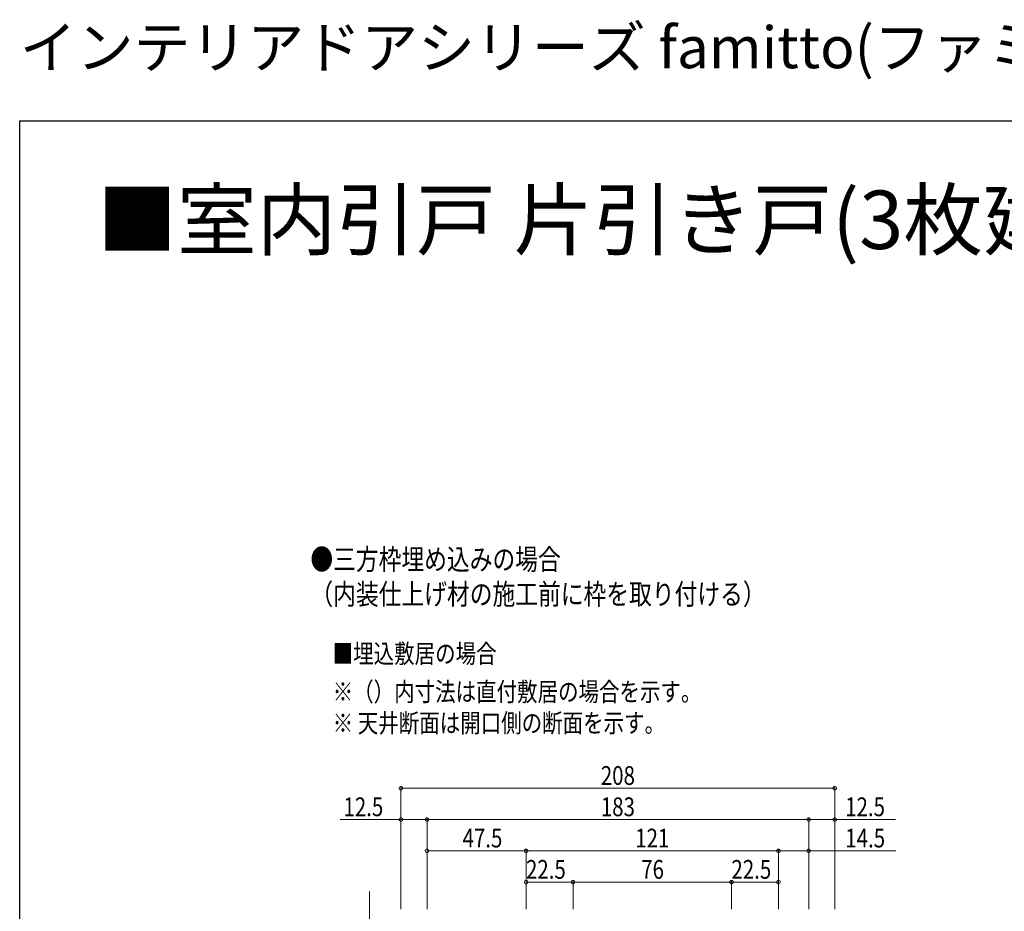
# Model space of a CAD drawing. Extents: x 0 to 1386, y 0 to 2232.
# Drawn here: x 0 to 472, y 1805 to 2232 of the extents above; entities that cross this region are included whole.
import ezdxf

# ---------------------------------------------------------------- set-up
doc = ezdxf.new("R2010")
doc.units = 0
doc.layers.add('USER1', color=3, linetype='CONTINUOUS')
doc.layers.add('YKK_ZWAK', color=7, linetype='CONTINUOUS')
doc.layers.add('YKK_D', color=6, linetype='CONTINUOUS', lineweight=13)
doc.styles.get("Standard").update_dxf_attribs({"font": 'txt', "bigfont": 'BIGFONT'})
doc.styles.add('text-b', font='extslim2.shx', dxfattribs={"width": 0.8, "bigfont": 'extfont2.shx'})

msp = doc.modelspace()

# ---------------------------------------------------------------- linework, layer by layer
at = {"layer": 'YKK_D'}
for p, q in [((182.81, 1805.99), (182.81, 1864.99)), ((390.81, 1805.99), (390.81, 1864.99)), ((182.81, 1863.99), (390.81, 1863.99)), ((182.81, 1848.99), (153.65, 1848.99)), ((195.31, 1848.99), (182.81, 1848.99)), ((195.31, 1805.99), (195.31, 1849.99)), ((195.31, 1848.99), (378.31, 1848.99)), ((378.31, 1805.99), (378.31, 1849.99)), ((378.31, 1848.99), (390.81, 1848.99)), ((390.81, 1848.99), (419.97, 1848.99)), ((242.81, 1833.99), (195.31, 1833.99)), ((242.81, 1805.99), (242.81, 1834.99)), ((242.81, 1833.99), (363.81, 1833.99)), ((363.81, 1805.99), (363.81, 1834.99)), ((363.81, 1833.99), (378.31, 1833.99)), ((378.31, 1833.99), (420.04, 1833.99)), ((265.29, 1818.99), (242.79, 1818.99)), ((265.31, 1805.99), (265.31, 1819.99)), ((265.31, 1818.99), (341.3, 1818.99)), ((341.31, 1805.99), (341.31, 1819.99)), ((341.31, 1818.99), (363.81, 1818.99)), ((167.81, 1727.69), (167.81, 1814.44))]:
    msp.add_line(p, q, dxfattribs=at)
at = {"layer": 'YKK_D', "linetype": 'ByBlock', "const_width": 1.7}
for points in [[(183.02, 1863.99, 1), (182.6, 1863.99, 1)], [(390.6, 1863.99, 1), (391.02, 1863.99, 1)], [(183.02, 1848.99, 1), (182.6, 1848.99, 1)], [(195.1, 1848.99, 1), (195.52, 1848.99, 1)], [(195.52, 1848.99, 1), (195.1, 1848.99, 1)], [(378.1, 1848.99, 1), (378.52, 1848.99, 1)], [(378.52, 1848.99, 1), (378.1, 1848.99, 1)], [(390.6, 1848.99, 1), (391.02, 1848.99, 1)], [(195.52, 1833.99, 1), (195.1, 1833.99, 1)], [(243.02, 1833.99, 1), (242.6, 1833.99, 1)], [(242.6, 1833.99, 1), (243.02, 1833.99, 1)], [(363.6, 1833.99, 1), (364.02, 1833.99, 1)], [(364.02, 1833.99, 1), (363.6, 1833.99, 1)], [(378.1, 1833.99, 1), (378.52, 1833.99, 1)], [(243, 1818.99, 1), (242.58, 1818.99, 1)], [(265.08, 1818.99, 1), (265.51, 1818.99, 1)], [(265.52, 1818.99, 1), (265.1, 1818.99, 1)], [(341.52, 1818.99, 1), (341.09, 1818.99, 1)], [(341.09, 1818.99, 1), (341.52, 1818.99, 1)], [(363.6, 1818.99, 1), (364.02, 1818.99, 1)]]:
    msp.add_lwpolyline(points, format="xyb", close=True, dxfattribs=at)
at = {"layer": 'YKK_ZWAK'}
for p, q in [((0, 2184), (1386, 2184)), ((0, 0), (0, 2184))]:
    msp.add_line(p, q, dxfattribs=at)

# ---------------------------------------------------------------- texts
at = {"layer": 'USER1'}
for s, height, p in [('インテリアドアシリーズ famitto(ファミット) クロスデザイン 室内引戸・間仕切 片引き戸(3枚建) ラウンドレール', 20, (0, 2209.2)), ('■室内引戸 片引き戸(3枚建) ラウンドレール', 28, (37.24, 2122.53))]:
    msp.add_text(s, height=height, dxfattribs=at).set_placement(p)
at = {"layer": 'USER1', "style": 'text-b', "width": 0.8}
for s, height, p in [('●三方枠埋め込みの場合', 10, (139.39, 1968.72)), ('（内装仕上げ材の施工前に枠を取り付ける）', 10, (139.39, 1952.05)), ('■埋込敷居の場合', 9, (150.08, 1924.03)), ('※（）内寸法は直付敷居の場合を示す。', 9, (150.08, 1905.75)), ('※ 天井断面は開口側の断面を示す。', 9, (150.08, 1890.75))]:
    msp.add_text(s, height=height, dxfattribs=at).set_placement(p)
at = {"layer": 'YKK_D', "style": 'text-b', "width": 0.8}
for s, p in [('208', (278.65, 1865.59)), ('12.5', (155.25, 1850.59)), ('183', (278.65, 1850.59)), ('12.5', (395.81, 1850.59)), ('47.5', (212.35, 1835.59)), ('121', (295.15, 1835.59)), ('14.5', (395.88, 1835.59)), ('22.5', (242.76, 1820.59)), ('76', (298.02, 1820.59)), ('22.5', (341.28, 1820.59))]:
    msp.add_text(s, height=9, dxfattribs=at).set_placement(p)

doc.saveas('drawing.dxf')
